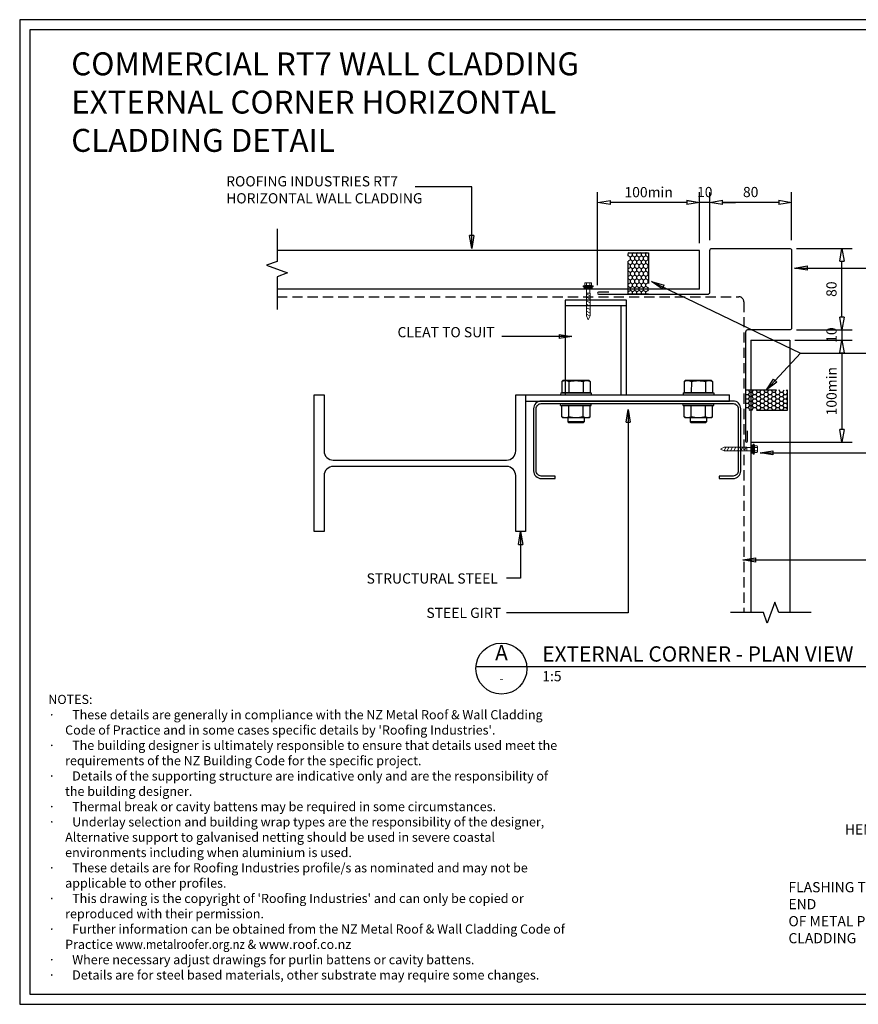
# Model space of a CAD drawing. Units: millimetres. Extents: x 0 to 1326, y -965 to 0.
# Drawn here: x 0 to 822, y -965 to 0 of the extents above; entities that cross this region are included whole.
import ezdxf
from ezdxf.enums import TextEntityAlignment as Align

# ---------------------------------------------------------------- set-up
doc = ezdxf.new("R2010")
doc.units = ezdxf.units.MM
doc.header["$LTSCALE"] = 5
doc.header["$MEASUREMENT"] = 0
doc.linetypes.add('DASHED', pattern=[3, 2, -1])
for name, color, linetype in [('Bldg paper', 1, 'DASHED'), ('Border', 7, 'Continuous'), ('BREAK', 8, 'Continuous'), ('DIM', 1, 'Continuous'), ('FLASHING', 3, 'Continuous'), ('HATCH', 8, 'Continuous'), ('PROFILE', 2, 'Continuous'), ('PURLIN', 7, 'Continuous'), ('Screws', 7, 'Continuous'), ('Structural', 7, 'Continuous'), ('Text1', 2, 'Continuous'), ('Text2', 7, 'Continuous')]:
    doc.layers.add(name, color=color, linetype=linetype)
doc.styles.add('RS0', font='romans')
doc.styles.add('STYLUS', font='stylu.ttf')
doc.dimstyles.new('dim_5', dxfattribs={"dimscale": 5, "dimtxt": 2, "dimasz": 2.5, "dimexe": 2, "dimexo": 1, "dimgap": 1, "dimtad": 1, "dimdec": 0, "dimzin": 0, "dimdsep": 46, "dimtxsty": 'STYLUS', "dimblk": 'CLOSEDBLANK', "dimcen": 1, "dimdle": 1, "dimclrd": 6, "dimclre": 6, "dimclrt": 7, "dimadec": 0, "dimazin": 0, "dimtfac": 1, "dimtdec": 0, "dimtmove": 0, "dimatfit": 3, "dimldrblk": 'CLOSEDBLANK', "dimfxl": 0, "dimtolj": 1, "dimtzin": 0, "dimarcsym": 0})

# ---------------------------------------------------------------- blocks, each defined once
blk = doc.blocks.new('LABEL')
at = {"color": 7, "linetype": 'Continuous'}
blk.add_line((-9.97, 0.77), (9.97, 0.77), dxfattribs=at)
at = {"color": 2, "linetype": 'Continuous'}
blk.add_circle((0, 0), 10, dxfattribs=at)
at = {"color": 4, "linetype": 'Continuous', "style": 'RS0'}
blk.add_attdef('VN', text='', height=5, dxfattribs=at).set_placement((0, 5.43), align=Align.MIDDLE)
blk.add_attdef('TITLE', (16, 2.71), '', height=5, dxfattribs=at)
at = {"color": 2, "linetype": 'Continuous', "style": 'RS0'}
blk.add_attdef('DWGREF', text='', height=3.5, dxfattribs=at).set_placement((0, -4.3), align=Align.MIDDLE)
at = {"color": 7, "linetype": 'Continuous', "style": 'RS0'}
blk.add_attdef('DWGSCALE', (16, -5), '', height=2, dxfattribs=at)
blk = doc.blocks.new('CLEAT')
at = {"layer": 'Screws', "linetype": 'Continuous'}
for p, q in [((-14.54, 184.1), (-16.53, 183.86)), ((-12.87, 154.08), (-16.53, 183.86)), ((-10.89, 154.32), (-14.54, 184.1)), ((-3.49, 184.31), (-14.41, 182.96)), ((-2.37, 183.43), (-3.49, 184.31)), ((-2.37, 183.43), (0.76, 157.91)), ((-38.01, 174.17), (-41.98, 173.68)), ((-38.6, 178.99), (-37.73, 180.1)), ((-38.6, 178.99), (-35.47, 153.47)), ((-37.73, 180.1), (-26.81, 181.44)), ((-36.89, 173.22), (-25.97, 174.56)), ((-26.95, 182.58), (-24.97, 182.82)), ((-23.3, 152.8), (-26.95, 182.58)), ((-26.81, 181.44), (-25.97, 174.56)), ((-25.97, 174.56), (-23.43, 153.94)), ((-21.31, 153.04), (-24.97, 182.82)), ((-14.41, 182.96), (-13.56, 176.09)), ((-2.64, 177.43), (-13.56, 176.09)), ((-13.56, 176.09), (-11.03, 155.46)), ((-41.98, 173.68), (-42.85, 172.56)), ((-42.85, 172.56), (-41.14, 158.67)), ((-41.98, 173.68), (-40.03, 157.8)), ((-40.03, 157.8), (-41.14, 158.67)), ((-36.06, 158.29), (-40.03, 157.8)), ((-35.2, 159.47), (-24.28, 160.81)), ((-0.95, 163.68), (-11.87, 162.33)), ((-0.11, 156.8), (-11.03, 155.46)), ((0.76, 157.91), (-0.11, 156.8)), ((-35.47, 153.47), (-34.35, 152.59)), ((-34.35, 152.59), (-23.43, 153.94)), ((-23.3, 152.8), (-21.31, 153.04)), ((-10.89, 154.32), (-12.87, 154.08)), ((-23.98, 59.88), (-23.11, 61)), ((-23.98, 59.88), (-20.84, 34.36)), ((-23.11, 61), (-12.19, 62.34)), ((-12.33, 63.47), (-10.34, 63.71)), ((-8.67, 33.69), (-12.33, 63.47)), ((-12.19, 62.34), (-11.34, 55.46)), ((-6.69, 33.94), (-10.34, 63.71)), ((0.08, 64.99), (-1.91, 64.75)), ((1.75, 34.97), (-1.91, 64.75)), ((3.74, 35.22), (0.08, 64.99)), ((11.14, 65.2), (0.22, 63.86)), ((0.22, 63.86), (1.06, 56.98)), ((11.98, 58.32), (1.06, 56.98)), ((12.25, 64.33), (11.14, 65.2)), ((12.25, 64.33), (15.39, 38.81)), ((-27.35, 54.57), (-28.23, 53.46)), ((-28.23, 53.46), (-26.52, 39.56)), ((-23.38, 55.06), (-27.35, 54.57)), ((-27.35, 54.57), (-25.4, 38.69)), ((-22.26, 54.12), (-11.34, 55.46)), ((-11.34, 55.46), (-8.81, 34.83)), ((1.06, 56.98), (3.6, 36.35)), ((-25.4, 38.69), (-26.52, 39.56)), ((-21.43, 39.18), (-25.4, 38.69)), ((-20.57, 40.37), (-9.65, 41.71)), ((13.67, 44.57), (2.75, 43.23)), ((15.39, 38.81), (14.51, 37.69)), ((-20.84, 34.36), (-19.73, 33.49)), ((-19.73, 33.49), (-8.81, 34.83)), ((-8.67, 33.69), (-6.69, 33.94)), ((3.74, 35.22), (1.75, 34.97)), ((14.51, 37.69), (3.6, 36.35))]:
    blk.add_line(p, q, dxfattribs=at)
for centre, radius, start, end in [((-8.52, 180.2), 6.5, 334.79577, 39.20423), ((-31.85, 177.33), 6.5, 154.79577, 219.20423), ((-25.12, 167.69), 24.5, 350.57358, 23.42642), ((-12.72, 169.21), 24.5, 170.57358, 203.42642), ((-29.32, 156.7), 6.5, 154.79577, 219.20423), ((-5.99, 159.57), 6.5, 334.79577, 39.20423), ((-17.22, 58.23), 6.5, 154.79577, 219.20423), ((6.1, 61.09), 6.5, 334.79577, 39.20423), ((-10.5, 48.58), 24.5, 350.57358, 23.42642), ((1.91, 50.11), 24.5, 170.57358, 203.42642), ((-14.69, 37.6), 6.5, 154.79577, 219.20423), ((8.63, 40.46), 6.5, 334.79577, 39.20423)]:
    blk.add_arc(centre, radius, start, end, dxfattribs=at)
at = {"layer": 'Structural', "linetype": 'Continuous'}
for p, q in [((-24.37, 198.51), (-18.42, 199.24)), ((0, 0), (-24.37, 198.51)), ((5.96, 0.73), (-18.42, 199.24))]:
    blk.add_line(p, q, dxfattribs=at)
blk = doc.blocks.new('_ClosedBlank')
at = {"color": 0, "linetype": 'ByBlock', "lineweight": -2}
for p, q in [((-1, 0.167), (0, 0)), ((-1, 0.167), (-1, -0.167)), ((0, 0), (-1, -0.167))]:
    blk.add_line(p, q, dxfattribs=at)
blk = doc.blocks.new('*D5')
at = {"layer": 'Defpoints', "color": 0}
for p in [(756.47, -304.1), (754.73, -314.1), (805.87, -314.1)]:
    blk.add_point(p, dxfattribs=at)
at = {"layer": 'DIM', "color": 6, "lineweight": -2}
for p, q in [((805.87, -291.6), (805.87, -279.1)), ((761.47, -304.1), (815.87, -304.1)), ((805.87, -304.1), (805.87, -314.1)), ((759.73, -314.1), (815.87, -314.1)), ((805.87, -326.6), (805.87, -339.1))]:
    blk.add_line(p, q, dxfattribs=at)
at = {"layer": 'DIM', "color": 6, "lineweight": -2, "xscale": 12.5, "yscale": 12.5, "zscale": 12.5}
for p, rotation in [((805.87, -304.1), 270), ((805.87, -314.1), 90)]:
    blk.add_blockref('_ClosedBlank', p, dxfattribs=dict(at, rotation=rotation))
at = {"layer": 'DIM', "color": 7, "insert": (795.69, -309.1), "char_height": 10, "attachment_point": 5, "rotation": 90, "style": 'STYLUS'}
blk.add_mtext('\\A1;10', dxfattribs=at)
blk = doc.blocks.new('*D6')
at = {"layer": 'Defpoints', "color": 0}
for p in [(756.47, -224.1), (805.87, -224.1), (756.47, -304.1)]:
    blk.add_point(p, dxfattribs=at)
at = {"layer": 'DIM', "color": 6, "lineweight": -2}
for p, q in [((761.47, -224.1), (815.87, -224.1)), ((805.87, -291.6), (805.87, -236.6)), ((761.47, -304.1), (815.87, -304.1))]:
    blk.add_line(p, q, dxfattribs=at)
at = {"layer": 'DIM', "color": 6, "lineweight": -2, "xscale": 12.5, "yscale": 12.5, "zscale": 12.5}
for p, rotation in [((805.87, -224.1), 90), ((805.87, -304.1), 270)]:
    blk.add_blockref('_ClosedBlank', p, dxfattribs=dict(at, rotation=rotation))
at = {"layer": 'DIM', "color": 7, "insert": (795.66, -264.1), "char_height": 10, "attachment_point": 5, "rotation": 90, "style": 'STYLUS'}
blk.add_mtext('\\A1;80', dxfattribs=at)
blk = doc.blocks.new('*D7')
at = {"layer": 'Defpoints', "color": 0}
for p in [(676.47, -179.11), (676.47, -221.1), (756.47, -221.1)]:
    blk.add_point(p, dxfattribs=at)
at = {"layer": 'DIM', "color": 6, "lineweight": -2}
for p, q in [((676.47, -216.1), (676.47, -169.11)), ((756.47, -216.1), (756.47, -169.11)), ((743.97, -179.11), (688.97, -179.11))]:
    blk.add_line(p, q, dxfattribs=at)
at = {"layer": 'DIM', "color": 6, "lineweight": -2, "xscale": 12.5, "yscale": 12.5, "zscale": 12.5, "rotation": 180}
blk.add_blockref('_ClosedBlank', (676.47, -179.11), dxfattribs=at)
at = {"layer": 'DIM', "color": 6, "lineweight": -2, "xscale": 12.5, "yscale": 12.5, "zscale": 12.5}
blk.add_blockref('_ClosedBlank', (756.47, -179.11), dxfattribs=at)
at = {"layer": 'DIM', "color": 7, "insert": (716.47, -168.91), "char_height": 10, "attachment_point": 5, "style": 'STYLUS'}
blk.add_mtext('\\A1;80', dxfattribs=at)
blk = doc.blocks.new('*D8')
at = {"layer": 'Defpoints', "color": 0}
for p in [(666.47, -179.11), (676.47, -221.1), (666.47, -224.1)]:
    blk.add_point(p, dxfattribs=at)
at = {"layer": 'DIM', "color": 6, "lineweight": -2}
for p, q in [((666.47, -219.1), (666.47, -169.11)), ((676.47, -216.1), (676.47, -169.11)), ((653.97, -179.11), (641.47, -179.11)), ((676.47, -179.11), (666.47, -179.11)), ((688.97, -179.11), (701.47, -179.11))]:
    blk.add_line(p, q, dxfattribs=at)
at = {"layer": 'DIM', "color": 6, "lineweight": -2, "xscale": 12.5, "yscale": 12.5, "zscale": 12.5}
blk.add_blockref('_ClosedBlank', (666.47, -179.11), dxfattribs=at)
at = {"layer": 'DIM', "color": 6, "lineweight": -2, "xscale": 12.5, "yscale": 12.5, "zscale": 12.5, "rotation": 180}
blk.add_blockref('_ClosedBlank', (676.47, -179.11), dxfattribs=at)
at = {"layer": 'DIM', "color": 7, "insert": (671.47, -168.93), "char_height": 10, "attachment_point": 5, "style": 'STYLUS'}
blk.add_mtext('\\A1;10', dxfattribs=at)
blk = doc.blocks.new('*D9')
at = {"layer": 'Defpoints', "color": 0}
for p in [(566.47, -179.19), (666.47, -224.1), (566.47, -265.1)]:
    blk.add_point(p, dxfattribs=at)
at = {"layer": 'DIM', "color": 6, "lineweight": -2}
for p, q in [((566.47, -260.1), (566.47, -169.19)), ((666.47, -219.1), (666.47, -169.19)), ((653.97, -179.19), (578.97, -179.19))]:
    blk.add_line(p, q, dxfattribs=at)
at = {"layer": 'DIM', "color": 6, "lineweight": -2, "xscale": 12.5, "yscale": 12.5, "zscale": 12.5, "rotation": 180}
blk.add_blockref('_ClosedBlank', (566.47, -179.19), dxfattribs=at)
at = {"layer": 'DIM', "color": 6, "lineweight": -2, "xscale": 12.5, "yscale": 12.5, "zscale": 12.5}
blk.add_blockref('_ClosedBlank', (666.47, -179.19), dxfattribs=at)
at = {"layer": 'DIM', "color": 7, "insert": (616.47, -169.02), "char_height": 10, "attachment_point": 5, "style": 'STYLUS'}
blk.add_mtext('\\A1;100min', dxfattribs=at)
blk = doc.blocks.new('*D10')
at = {"layer": 'Defpoints', "color": 0}
for p in [(756.73, -314.1), (712.47, -414.1), (805.87, -414.1)]:
    blk.add_point(p, dxfattribs=at)
at = {"layer": 'DIM', "color": 6, "lineweight": -2}
for p, q in [((761.73, -314.1), (815.87, -314.1)), ((805.87, -326.6), (805.87, -401.6)), ((717.47, -414.1), (815.87, -414.1))]:
    blk.add_line(p, q, dxfattribs=at)
at = {"layer": 'DIM', "color": 6, "lineweight": -2, "xscale": 12.5, "yscale": 12.5, "zscale": 12.5}
for p, rotation in [((805.87, -314.1), 90), ((805.87, -414.1), 270)]:
    blk.add_blockref('_ClosedBlank', p, dxfattribs=dict(at, rotation=rotation))
at = {"layer": 'DIM', "color": 7, "insert": (795.69, -364.1), "char_height": 10, "attachment_point": 5, "rotation": 90, "style": 'STYLUS'}
blk.add_mtext('\\A1;100min', dxfattribs=at)
blk = doc.blocks.new('SCREW3')
at = {"layer": 'Screws', "linetype": 'Continuous', "lineweight": 13}
for p, q in [((134.31, -356.25), (134.31, -364.01)), ((136.43, -356.25), (134.31, -356.25)), ((136.43, -355.19), (136.43, -365.07)), ((136.43, -355.19), (137.49, -355.19)), ((137.49, -355.19), (137.84, -356.96)), ((137.49, -355.19), (137.49, -365.07)), ((137.84, -356.96), (137.84, -363.31)), ((137.84, -356.96), (140.44, -356.96)), ((104.31, -360.13), (108.19, -358.33)), ((104.31, -360.13), (108.19, -361.93)), ((130.31, -358.33), (108.19, -358.33)), ((130.31, -361.93), (108.19, -361.93)), ((130.31, -358.33), (130.31, -361.93)), ((134.31, -358.54), (130.31, -358.54)), ((134.31, -361.72), (130.31, -361.72)), ((136.43, -364.01), (134.31, -364.01)), ((136.43, -365.07), (137.49, -365.07)), ((137.84, -363.31), (137.49, -365.07)), ((137.84, -358.54), (140.44, -358.54)), ((137.84, -361.72), (140.44, -361.72)), ((137.84, -363.31), (140.44, -363.31)), ((140.67, -362.51), (140.67, -357.75))]:
    blk.add_line(p, q, dxfattribs=at)
at = {"layer": 'Screws', "color": 8, "linetype": 'Continuous', "lineweight": 13}
for p, q in [((107.92, -361.93), (109.82, -358.33)), ((110.85, -361.93), (112.76, -358.33)), ((114.26, -361.93), (116.16, -358.33)), ((117.66, -361.93), (119.57, -358.33)), ((121.07, -361.93), (122.97, -358.33)), ((124.47, -361.93), (126.37, -358.33)), ((127.88, -361.93), (129.78, -358.33))]:
    blk.add_line(p, q, dxfattribs=at)
at = {"layer": 'Screws', "linetype": 'Continuous', "lineweight": 13}
for centre, radius, start, end in [((139.16, -357.75), 1.5, 328.10921, 31.89079), ((134.99, -360.13), 5.67, 343.7398, 16.2602), ((139.16, -362.51), 1.5, 328.10921, 31.89079)]:
    blk.add_arc(centre, radius, start, end, dxfattribs=at)
blk.add_solid([(134.31, -356.25), (136.43, -356.25), (134.31, -364.01), (136.43, -364.01)], dxfattribs=at)

msp = doc.modelspace()

# ---------------------------------------------------------------- hatches: boundary and pattern name
at = {"layer": 'HATCH'}
h = msp.add_hatch(dxfattribs=at)
h.set_pattern_fill('HONEY', color=256, scale=20, angle=90, style=0)
h.set_pattern_definition([(90, (596.3674, -269.0998), (-2.16506, 3.75), [2.5, -5]), (210, (596.3674, -269.0998), (-2.16506, -3.75), [2.5, -5]), (150, (596.3674, -269.0998), (-4.33013, 8e-09), [-5, 2.5])])
h.paths.add_polyline_path([(616.37, -228.6), (596.37, -228.6), (596.37, -269.1), (616.37, -269.1)])
h = msp.add_hatch(dxfattribs=at)
h.set_pattern_fill('HONEY', color=256, scale=20, style=0)
h.set_pattern_definition([(360, (711.7305, -362.9265), (3.75, 2.16506), [2.5, -5]), (120, (711.7305, -362.9265), (-3.75, 2.16506), [2.5, -5]), (60, (711.7305, -362.9265), (8e-09, 4.33013), [-5, 2.5])])
h.paths.add_polyline_path([(752.23, -382.93), (752.23, -362.93), (711.73, -362.93), (711.73, -382.93)])

# ---------------------------------------------------------------- linework, layer by layer
msp.add_lwpolyline([(307.23, -437.89, 0.414214), (298.33, -446.79), (298.33, -501.74), (288.73, -501.74), (288.73, -367.74), (298.33, -367.74), (298.33, -422.69, 0.414214), (307.23, -431.59), (477.23, -431.59, 0.414214), (486.13, -422.69), (486.13, -367.74), (495.73, -367.74), (495.73, -501.74), (486.13, -501.74), (486.13, -446.79, 0.414214), (477.23, -437.89)], format="xyb", close=True)
at = {"layer": 'Bldg paper', "linetype": 'DASHED'}
for p, q in [((252.23, -271.5), (704.71, -271.5)), ((709.71, -276.5), (709.71, -581.12))]:
    msp.add_line(p, q, dxfattribs=at)
msp.add_arc((704.71, -276.5), 5, 0, 90, dxfattribs=at)
at = {"layer": 'Border'}
msp.add_lwpolyline([(10, -955), (1315.5, -955), (1315.5, -10), (10, -10)], close=True, dxfattribs=at)
at = {"layer": 'BREAK', "linetype": 'Continuous'}
for points in [[(252.23, -205.09), (252.23, -236.92), (241.93, -240.67), (262.54, -248.17), (252.23, -251.92), (252.23, -284.12)], [(775.74, -581.12), (743.91, -581.12), (740.16, -570.82), (732.66, -591.42), (728.91, -581.12), (696.71, -581.12)]]:
    msp.add_lwpolyline(points, dxfattribs=at)
at = {"layer": 'Defpoints'}
msp.add_lwpolyline([(0, -965), (1325.5, -965), (1325.5, 0), (0, 0)], close=True, dxfattribs=at)
at = {"layer": 'FLASHING', "linetype": 'Continuous'}
msp.add_lwpolyline([(577.47, -267.1), (567.47, -267.1, 1), (567.47, -269.1), (674.47, -269.1, 0.414214), (676.47, -267.1), (676.47, -226.1, -0.414214), (678.47, -224.1), (754.47, -224.1, -0.414214), (756.47, -226.1), (756.47, -302.1, -0.414214), (754.47, -304.1), (713.47, -304.1, 0.414214), (711.47, -306.1), (711.47, -413.1, 1), (713.47, -413.1), (713.47, -403.1)], format="xyb", dxfattribs=at)
at = {"layer": 'HATCH', "linetype": 'DASHED', "ltscale": 3}
for points in [[(596.37, -228.6), (616.37, -228.6), (616.37, -269.1), (596.37, -269.1)], [(752.23, -362.93), (752.23, -382.93), (711.73, -382.93), (711.73, -362.93)]]:
    msp.add_lwpolyline(points, close=True, dxfattribs=at)
at = {"layer": 'PROFILE', "linetype": 'Continuous'}
for p, q in [((666.47, -226.1), (252.23, -226.1)), ((666.47, -264.1), (666.47, -226.1)), ((666.47, -264.1), (252.23, -264.1)), ((716.73, -314.1), (716.73, -581.12)), ((716.73, -314.1), (754.73, -314.1)), ((754.73, -314.1), (754.73, -581.12))]:
    msp.add_line(p, q, dxfattribs=at)
at = {"layer": 'PURLIN'}
msp.add_lwpolyline([(706.73, -381.24, 0.414214), (699.23, -373.74), (511.23, -373.74, 0.414214), (503.73, -381.24), (503.73, -442.24, 0.414214), (511.23, -449.74), (524.73, -449.74), (524.73, -447.24), (511.23, -447.24, -0.414214), (506.23, -442.24), (506.23, -381.24, -0.414214), (511.23, -376.24), (699.23, -376.24, -0.414214), (704.23, -381.24), (704.23, -442.24, -0.414214), (699.23, -447.24), (685.73, -447.24), (685.73, -449.74), (699.23, -449.74, 0.414214), (706.73, -442.24)], format="xyb", close=True, dxfattribs=at)
at = {"layer": 'Structural'}
for p, q in [((534.61, -279.97), (594.61, -279.97)), ((589.61, -367.74), (589.61, -279.97))]:
    msp.add_line(p, q, dxfattribs=at)
msp.add_lwpolyline([(534.61, -274.97), (534.61, -367.74), (594.61, -367.74), (594.61, -274.97)], close=True, dxfattribs=at)
at = {"layer": 'Text2'}
msp.add_line((497.14, -633.99), (840.13, -633.99), dxfattribs=at)

# ---------------------------------------------------------------- block references
at = {"rotation": 90}
msp.add_blockref('SCREW3', (197.06, -398.41), dxfattribs=at)
msp.add_blockref('SCREW3', (582.42, -60.74))
at = {"layer": 'Structural', "xscale": -1, "rotation": 277.000000000006}
msp.add_blockref('CLEAT', (495.73, -373.74), dxfattribs=at)
at = {"layer": 'Text2'}
ref = msp.add_blockref('LABEL', (472.21, -635.91), dxfattribs=dict(at, xscale=2.5, yscale=2.5, zscale=2.5))
ref.add_attrib('VN', 'A', dxfattribs={"layer": '0', "color": 2, "linetype": 'Continuous', "height": 15, "style": 'STYLUS'}).set_placement((472.21, -622.35), align=Align.MIDDLE)
ref.add_attrib('DWGREF', '-', dxfattribs={"layer": '0', "color": 2, "linetype": 'Continuous', "height": 8.75, "style": 'RS0'}).set_placement((472.21, -646.66), align=Align.MIDDLE)
ref.add_attrib('TITLE', 'EXTERNAL CORNER - PLAN VIEW', (512.21, -629.14), dxfattribs={"layer": '0', "color": 2, "linetype": 'Continuous', "height": 15, "style": 'STYLUS'})
ref.add_attrib('DWGSCALE', '1:5', (512.21, -648.41), dxfattribs={"layer": '0', "color": 7, "linetype": 'Continuous', "height": 10, "style": 'RS0'})

# ---------------------------------------------------------------- texts
at = {"layer": 'DIM', "color": 7, "insert": (339.99, -542.64), "char_height": 10, "width": 189.1722, "attachment_point": 1, "style": 'STYLUS'}
msp.add_mtext('STRUCTURAL STEEL', dxfattribs=at)
at = {"layer": 'Text1', "insert": (50.53, -32.02), "char_height": 22.5, "width": 736.4477, "attachment_point": 1, "style": 'STYLUS'}
msp.add_mtext('COMMERCIAL RT7 WALL CLADDING\\PEXTERNAL CORNER HORIZONTAL \\PCLADDING DETAIL', dxfattribs=at)
at = {"layer": 'Text2', "style": 'STYLUS'}
for s, insert, char_height, width, attachment_point in [('ROOFING INDUSTRIES RT7\\PHORIZONTAL WALL CLADDING', (202.38, -168.01), 10, 271.9279, 4), ("NOTES:\\P{\\fSymbol|b0|i0|c2|p18;·      }These details are generally in compliance with the NZ Metal Roof & Wall Cladding\\P      Code of Practice and in some cases specific details by 'Roofing Industries'.\\P{\\fSymbol|b0|i0|c2|p18;·      }The building designer is ultimately responsible to ensure that details used meet the\\P      requirements of the NZ Building Code for the specific project.\\P{\\fSymbol|b0|i0|c2|p18;·      }Details of the supporting structure are indicative only and are the responsibility of\\P      the building designer.\\P{\\fSymbol|b0|i0|c2|p18;·      }Thermal break or cavity battens may be required in some circumstances.\\P{\\fSymbol|b0|i0|c2|p18;·      }Underlay selection and building wrap types are the responsibility of the designer,\\P      Alternative support to galvanised netting should be used in severe coastal\\P      environments including when aluminium is used.\\P{\\fSymbol|b0|i0|c2|p18;·      }These details are for Roofing Industries profile/s as nominated and may not be\\P      applicable to other profiles.\\P{\\fSymbol|b0|i0|c2|p18;·      }This drawing is the copyright of 'Roofing Industries' and can only be copied or\\P      reproduced with their permission.\\P{\\fSymbol|b0|i0|c2|p18;·      }Further information can be obtained from the NZ Metal Roof & Wall Cladding Code of\\P      Practice {\\Fromans|c0;\\W0.9;\\C4;www.metalroofer.org.nz} {\\Fromans|c0;& \\C4;www.roof.co.nz}\\P{\\fSymbol|b0|i0|c2|p18;·      }Where necessary adjust drawings for purlin battens or cavity battens.\\P{\\fSymbol|b0|i0|c2|p18;·      }Details are for steel based materials, other substrate may require some changes.", (28.05, -661.69), 9, 531.6297, 1), ('FLASHING TO COVER END \\POF METAL PROFILE CLADDING ', (753.49, -876.48), 10, 141.3525, 4)]:
    msp.add_mtext(s, dxfattribs=dict(at, insert=insert, char_height=char_height, width=width, attachment_point=attachment_point))
at = {"layer": 'Text2', "char_height": 10, "attachment_point": 4, "style": 'STYLUS'}
for s, insert in [('CLEAT TO SUIT', (370.32, -307.55)), ('STEEL GIRT', (398.66, -582.64)), ('HEM ', (808.78, -794.91))]:
    msp.add_mtext(s, dxfattribs=dict(at, insert=insert))

# ---------------------------------------------------------------- dimensions: what is measured, and where the dimension line sits
at = {"layer": 'DIM'}
dim = msp.add_linear_dim(base=(566.47, -179.19), p1=(666.47, -224.1), p2=(566.47, -265.1), text='<>min', dimstyle='dim_5', dxfattribs=at)
dim.commit()
dim.dimension.update_dxf_attribs({"geometry": '*D9', "text_midpoint": (616.47, -169.02)})
dim = msp.add_linear_dim(base=(666.47, -179.11), p1=(676.47, -221.1), p2=(666.47, -224.1), dimstyle='dim_5', dxfattribs=at)
dim.commit()
dim.dimension.update_dxf_attribs({"geometry": '*D8', "text_midpoint": (671.47, -179.11), "dimtype": 160})
dim = msp.add_linear_dim(base=(676.47, -179.11), p1=(756.47, -221.1), p2=(676.47, -221.1), dimstyle='dim_5', dxfattribs=at)
dim.commit()
dim.dimension.update_dxf_attribs({"geometry": '*D7', "text_midpoint": (716.47, -168.91)})
dim = msp.add_linear_dim(base=(805.87, -224.1), p1=(756.47, -304.1), p2=(756.47, -224.1), angle=90, dimstyle='dim_5', dxfattribs=at)
dim.commit()
dim.dimension.update_dxf_attribs({"geometry": '*D6', "text_midpoint": (795.66, -264.1)})
dim = msp.add_linear_dim(base=(805.87, -314.1), p1=(756.47, -304.1), p2=(754.73, -314.1), angle=90, dimstyle='dim_5', dxfattribs=at)
dim.commit()
dim.dimension.update_dxf_attribs({"geometry": '*D5', "text_midpoint": (805.87, -309.1), "dimtype": 160})
dim = msp.add_linear_dim(base=(805.87, -414.1), p1=(756.73, -314.1), p2=(712.47, -414.1), angle=90, text='<>min', dimstyle='dim_5', dxfattribs=at)
dim.commit()
dim.dimension.update_dxf_attribs({"geometry": '*D10', "text_midpoint": (795.69, -364.1)})

# ---------------------------------------------------------------- leaders
for points, override in [([(443.07, -224.1), (443.07, -163.76), (387.51, -163.76)], {"dimgap": 1, "dimtad": 0}), ([(759.47, -243.44), (897.78, -243.44)], {"dimldrblk": 'ClosedBlank'}), ([(596.38, -381.99), (596.38, -581.44), (477.14, -581.44)], {"dimgap": 1, "dimtad": 0}), ([(725.84, -424.57), (897.78, -424.57)], {"dimldrblk": 'ClosedBlank'}), ([(490.93, -501.74), (490.93, -547.22), (477.06, -547.22)], {"dimgap": 1, "dimtad": 0}), ([(708.62, -529.52), (897.78, -529.52)], {"dimldrblk": 'ClosedBlank'})]:
    msp.add_leader(points, dimstyle='dim_5', override=override, dxfattribs=at)
at = {"layer": 'Text2'}
for points in [[(619.37, -256.63), (765.3, -326.98)], [(541.14, -310.53), (472.66, -310.53)]]:
    msp.add_leader(points, dimstyle='dim_5', override={"dimgap": 1, "dimtad": 0}, dxfattribs=at)
at = {"layer": 'Text2', "annotation_type": 0, "has_hookline": 1, "hookline_direction": 0, "text_width": 178.5}
msp.add_leader([(731.98, -362.93), (765.3, -326.98), (900.41, -326.98)], dimstyle='dim_5', override={"dimgap": 1, "dimtad": 0}, dxfattribs=at)

doc.saveas('drawing.dxf')
